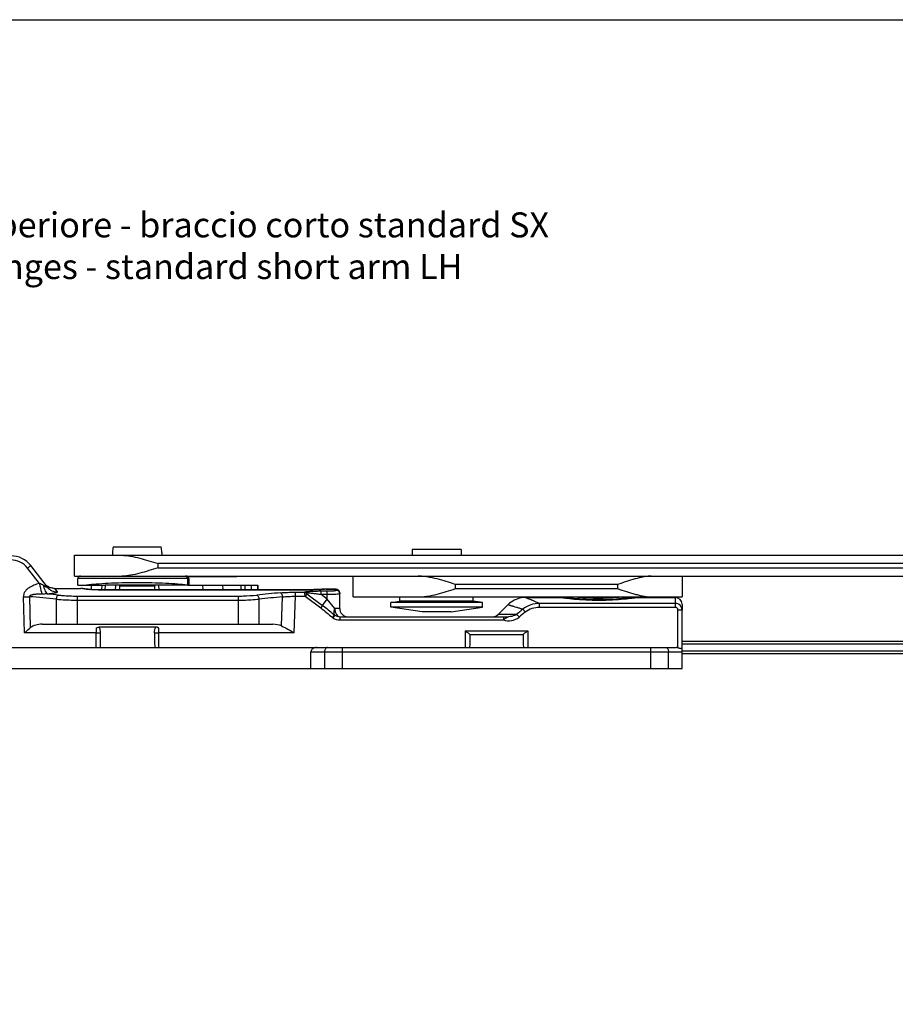
# Model space of a CAD drawing. Units: millimetres. Extents: x 299 to 994, y 404 to 873.
# Drawn here: x 404 to 509, y 755 to 873 of the extents above; entities that cross this region are included whole.
import ezdxf

# ---------------------------------------------------------------- set-up
doc = ezdxf.new("R2010")
doc.units = ezdxf.units.MM
doc.header["$LTSCALE"] = 23.1
doc.layers.get('0').update_dxf_attribs({"linetype": 'CONTINUOUS'})
doc.layers.add('COMPONENTI_DI_ASSIEME', color=7, linetype='CONTINUOUS')
doc.styles.add('DAVIDE', font='calibri.ttf')

msp = doc.modelspace()

# ---------------------------------------------------------------- linework, layer by layer
msp.add_lwpolyline([(299.41, 873), (994.46, 873), (994.46, 403.65), (299.41, 403.65)], close=True)
at = {"layer": 'COMPONENTI_DI_ASSIEME', "linetype": 'Continuous'}
for p, q in [((414.92, 809.75), (420.67, 809.75)), ((450.75, 809.45), (450.75, 808.75)), ((456.65, 809.45), (450.75, 809.45)), ((456.65, 809.45), (456.65, 808.75)), ((410.29, 806.25), (410.29, 808.75)), ((410.29, 808.75), (563.73, 808.75)), ((414.84, 809.1), (414.84, 808.75)), ((420.74, 809.1), (420.74, 808.75)), ((406.06, 805.36), (404.64, 807.21)), ((407.02, 804.93), (405.03, 807.51)), ((420.3, 807.25), (420.3, 807.75)), ((563.73, 807.75), (420.3, 807.75)), ((420.3, 807.25), (563.73, 807.25)), ((410.29, 806.25), (444.77, 806.25)), ((410.69, 805.15), (410.69, 805.95)), ((423.97, 805.95), (410.69, 805.95)), ((423.81, 805.95), (423.81, 805.16)), ((429.73, 806.18), (423.86, 806.18)), ((423.97, 805.95), (423.97, 805.15)), ((443.7, 803.75), (443.7, 806.25)), ((444.77, 806.25), (474.16, 806.25)), ((474.16, 806.25), (563.73, 806.25)), ((483.13, 806.25), (483.13, 803.75)), ((407.87, 804.78), (408.21, 804.36)), ((407.87, 804.78), (411.03, 804.78)), ((410.69, 805.15), (413.95, 805.15)), ((411.24, 804.75), (411.03, 804.78)), ((411.29, 804.75), (411.08, 804.78)), ((411.5, 804.72), (411.29, 804.75)), ((411.76, 804.69), (411.5, 804.72)), ((411.92, 804.67), (411.76, 804.69)), ((412.18, 804.64), (411.92, 804.67)), ((412.29, 805.15), (412.29, 804.63)), ((413.13, 804.6), (413.13, 804.6)), ((413.13, 804.6), (437.57, 804.6)), ((413.57, 805.15), (413.53, 804.6)), ((413.95, 805.16), (413.92, 804.6)), ((415.23, 805.16), (413.95, 805.16)), ((415.19, 804.6), (415.23, 805.11)), ((415.23, 805.11), (415.23, 805.16)), ((420.36, 805.15), (415.23, 805.15)), ((415.68, 804.6), (415.7, 804.83)), ((415.7, 804.83), (415.73, 805.15)), ((415.73, 805.08), (419.86, 805.08)), ((423.85, 805.15), (420.36, 805.16)), ((420.36, 805.16), (420.36, 805.11)), ((420.36, 805.11), (420.4, 804.6)), ((420.36, 805.11), (420.4, 804.6)), ((423.85, 805.15), (432.27, 805.15)), ((425.72, 804.6), (425.68, 805.15)), ((428.09, 804.6), (428.08, 805.15)), ((430.27, 804.6), (430.28, 805.15)), ((430.75, 804.6), (430.76, 805.15)), ((432.24, 805.15), (432.24, 804.6)), ((432.27, 805.15), (432.27, 804.6)), ((437.57, 804.6), (437.57, 804.6)), ((437.93, 804.61), (437.65, 804.6)), ((438.21, 804.61), (437.92, 804.61)), ((438.48, 804.61), (438.19, 804.61)), ((438.74, 804.62), (438.46, 804.61)), ((439, 804.63), (438.73, 804.62)), ((439.25, 804.64), (438.99, 804.63)), ((439.49, 804.65), (439.24, 804.63)), ((439.73, 804.66), (439.48, 804.64)), ((439.95, 804.67), (439.71, 804.66)), ((440.15, 804.68), (439.94, 804.67)), ((440.24, 804.68), (439.95, 804.67)), ((440.22, 804.68), (440.25, 804.68)), ((440.29, 804.69), (440.23, 804.68)), ((440.35, 804.69), (440.29, 804.69)), ((440.41, 804.69), (440.35, 804.69)), ((440.48, 804.69), (440.41, 804.69)), ((440.54, 804.69), (440.47, 804.69)), ((440.61, 804.7), (440.54, 804.69)), ((440.67, 804.7), (440.6, 804.7)), ((440.74, 804.7), (440.67, 804.7)), ((440.8, 804.7), (440.73, 804.7)), ((441.68, 804.64), (441.68, 804.55)), ((455.96, 804.75), (455.96, 805.25)), ((475.39, 805.25), (455.96, 805.25)), ((455.96, 804.75), (475.39, 804.75)), ((475.39, 805.25), (475.39, 804.75)), ((404.28, 799.46), (404.15, 803.76)), ((405.01, 800.07), (404.9, 803.79)), ((408.08, 803.49), (408.08, 800.48)), ((410.58, 803.86), (410.58, 800.48)), ((410.58, 803.86), (429.89, 803.86)), ((410.58, 803.37), (429.89, 803.37)), ((429.89, 803.86), (429.89, 800.48)), ((432.39, 803.49), (432.39, 800.48)), ((435.11, 800.27), (435.22, 803.76)), ((436.72, 803.83), (436.59, 799.46)), ((436.72, 804.32), (436.72, 803.83)), ((436.72, 804.32), (437.85, 804.32)), ((436.72, 803.83), (437.92, 803.83)), ((437.92, 803.83), (439.81, 802.44)), ((438.14, 804.13), (440.03, 802.73)), ((439.85, 804.03), (439.85, 804.43)), ((440.58, 804.43), (439.85, 804.43)), ((440.58, 803.49), (439.85, 804.03)), ((440.58, 804.03), (439.85, 804.03)), ((440.03, 802.73), (440.58, 803.49)), ((440.58, 803.49), (440.58, 804.43)), ((441.49, 802.38), (440.58, 803.49)), ((442.08, 804.24), (442.08, 804.15)), ((442.08, 802.38), (442.08, 804.15)), ((443.7, 803.75), (483.13, 803.75)), ((448.2, 803.08), (449.3, 803.25)), ((449.3, 803.25), (449.3, 803.75)), ((458.1, 803.25), (449.3, 803.25)), ((458.1, 803.25), (458.1, 803.75)), ((459.2, 803.08), (458.1, 803.25)), ((464.37, 803.68), (468.63, 803.68)), ((468.63, 803.68), (468.63, 803.75)), ((468.63, 803.68), (468.72, 803.67)), ((468.63, 803.68), (468.64, 803.68)), ((477.63, 803.68), (477.63, 803.75)), ((477.63, 803.68), (482.33, 803.68)), ((482.33, 802.98), (482.33, 803.68)), ((442.08, 802.38), (441.49, 802.38)), ((448.2, 802.54), (448.2, 803.08)), ((459.2, 803.08), (448.2, 803.08)), ((451.95, 801.95), (448.2, 802.54)), ((459.2, 802.54), (448.2, 802.54)), ((455.45, 801.95), (459.2, 802.54)), ((459.2, 802.54), (459.2, 803.08)), ((462.25, 802.8), (461.12, 801.67)), ((466.04, 802.5), (466.04, 802.98)), ((482.33, 802.98), (466.04, 802.98)), ((482.33, 802.5), (466.04, 802.5)), ((482.33, 802.5), (482.33, 802.98)), ((482.63, 797.66), (482.63, 802.19)), ((483.13, 802.88), (483.13, 802.18)), ((483.13, 802.8), (483.13, 802.18)), ((483.13, 795.18), (483.13, 802.18)), ((441.21, 801.31), (441.27, 801.26)), ((441.44, 801.62), (441.5, 801.57)), ((442.1, 801.38), (442.1, 800.99)), ((442.1, 801.38), (462.32, 801.38)), ((442.1, 800.99), (461.7, 800.99)), ((455.45, 801.95), (451.95, 801.95)), ((461.12, 801.67), (463.3, 801.67)), ((461.7, 801.38), (461.7, 800.99)), ((406.41, 800.48), (434.05, 800.48)), ((412.88, 799.98), (412.88, 799.97)), ((420.02, 800.12), (413.24, 800.12)), ((412.88, 799.46), (404.28, 799.46)), ((412.88, 797.68), (412.88, 799.46)), ((412.88, 799.46), (413.4, 799.46)), ((419.86, 799.46), (420.38, 799.46)), ((420.38, 797.68), (420.38, 799.46)), ((436.59, 799.46), (420.38, 799.46)), ((457.13, 799.68), (457.13, 797.68)), ((457.13, 799.68), (464.63, 799.68)), ((457.69, 799.26), (464.07, 799.26)), ((464.63, 799.68), (464.63, 797.68)), ((401.51, 797.68), (482.43, 797.68)), ((442.38, 797.68), (442.38, 795.18)), ((479.39, 795.18), (479.39, 797.68)), ((483.13, 798.43), (512.11, 798.43)), ((483.13, 798.13), (512.13, 798.13)), ((438.63, 795.18), (438.63, 797.18)), ((438.63, 797.18), (483.13, 797.18)), ((440.25, 797.18), (440.25, 795.18)), ((481.51, 795.18), (481.51, 797.18)), ((512.18, 797.23), (483.13, 797.23)), ((512.19, 796.93), (483.13, 796.93)), ((401.13, 795.18), (483.13, 795.18))]:
    msp.add_line(p, q, dxfattribs=at)
for points in [[(407.87, 804.78), (407.8, 804.78), (407.69, 804.79), (407.58, 804.81), (407.48, 804.83), (407.37, 804.86), (407.28, 804.9), (407.18, 804.95), (407.1, 804.99), (407.02, 805.05), (406.94, 805.1)], [(407.87, 804.78), (407.87, 804.78), (407.9, 804.74), (407.96, 804.66), (408.07, 804.53), (408.21, 804.36)], [(411.08, 804.78), (411.05, 804.78), (411.03, 804.78)], [(412.34, 804.63), (412.27, 804.63), (412.21, 804.64), (412.18, 804.64)], [(437.65, 804.6), (413.11, 804.6), (413, 804.6), (412.89, 804.61), (412.79, 804.61), (412.68, 804.61), (412.59, 804.61), (412.5, 804.62), (412.42, 804.62), (412.34, 804.63)], [(419.86, 805.15), (419.88, 804.85), (419.9, 804.6)], [(441.46, 804.68), (441.42, 804.68), (441.37, 804.69), (441.33, 804.69), (441.27, 804.69), (441.22, 804.69), (441.17, 804.69), (441.11, 804.69), (441.05, 804.7), (440.99, 804.7), (440.93, 804.7), (440.8, 804.7)], [(441.57, 804.67), (441.54, 804.68), (441.5, 804.68), (441.46, 804.68)], [(442.07, 804.34), (442.05, 804.39), (442.03, 804.44), (442.01, 804.48), (441.98, 804.51), (441.94, 804.55), (441.91, 804.57), (441.87, 804.6), (441.84, 804.61), (441.81, 804.63), (441.78, 804.64), (441.75, 804.65), (441.72, 804.65), (441.69, 804.66), (441.67, 804.66), (441.64, 804.67), (441.61, 804.67), (441.57, 804.67)], [(442.08, 804.24), (442.08, 804.29), (442.07, 804.34)], [(464.37, 803.68), (464.31, 803.68), (464.09, 803.67), (463.86, 803.64), (463.64, 803.59), (463.43, 803.53), (463.22, 803.45), (463.01, 803.36), (462.82, 803.25), (462.63, 803.12), (462.45, 802.99), (462.28, 802.83), (462.25, 802.8)]]:
    msp.add_lwpolyline(points, dxfattribs=at)
for centre, radius, start, end in [((402.65, 805.68), 3, 37.5685, 89.9999), ((402.65, 805.69), 2.5, 37.569, 89.9998), ((410.99, 805.95), 0.3, 90, 180), ((423.67, 805.95), 0.3, 0, 90), ((417.73, 854.57), 50.24, 262.5685, 263.5954), ((412.51, 808.02), 3.4, 263.5991, 263.9161), ((412.14, 804.37), 0.276, 83.6201, 92.8302), ((437.57, 849.32), 44.72, 269.996, 273.2621), ((437.71, 846.51), 41.91, 273.2889, 273.472), ((440.56, 799.47), 5.22, 92.7938, 93.4632), ((440.67, 797.31), 7.38, 91.7751, 92.7977), ((401.78, 882.33), 78.61, 271.7253, 272.2724), ((393.16, 662.45), 141.82, 83.9614, 85.2519), ((393.46, 664.9), 139.87, 83.8985, 84.4015), ((447.04, 664.6), 140.17, 94.9421, 96.1039), ((447.29, 662.7), 141.57, 94.8919, 96.0421), ((441.68, 804.24), 0.4, 0.0751, 15.015), ((473.25, 837.79), 34.32, 262.6592, 264.7545), ((473.13, 836.39), 32.92, 264.7407, 274.8265), ((473.13, 836.74), 33.09, 265.706, 274.0646), ((473.11, 836.99), 33.34, 274.062, 274.2912), ((473.09, 837.01), 33.54, 274.812, 275.2328), ((473.05, 837.34), 33.87, 275.2364, 277.3624), ((482.33, 802.88), 0.8, 0, 90), ((443.08, 802.38), 1, 180, 264.5986), ((506.93, 748.42), 68.84, 128.5348, 129.331), ((465.92, 783.2), 30.64, 143.321, 143.7706), ((463.13, 785.25), 27.1, 143.2079, 143.7982), ((442.1, 802.39), 1.4, 233.7445, 270.0018), ((445.81, 807.57), 7.38, 232.7812, 233.7282), ((442.1, 802.38), 1, 233.7461, 270.0001), ((460.41, 802.38), 1, 270, 315), ((509.88, 745.38), 72.62, 128.8545, 129.6056), ((-448.91, 813.01), 862.42, 358.98159, 359.09948), ((1282.17, 813.01), 862.41, 180.90052, 181.01842)]:
    msp.add_arc(centre, radius, start, end, dxfattribs=at)
for centre, major_axis, ratio, start_param, end_param in [((417.79, 809.1), (2.09, 2.09), 0.999531, -4.149387, -3.927225), ((417.79, 809.1), (2.09, 2.09), 0.999531, -0.785633, -0.563471), ((425.79, 752.24), (0, 97.24), 0.069927, -1.002133, -0.995457), ((406.41, 799.48), (1.73, 0), 0.577194, 1.570796, 2.513614), ((434.05, 799.48), (1.73, 0), 0.577507, 0.912738, 1.570796), ((439.34, 797.18), (0.707, 0), 0.707107, 1.570796, 3.141593), ((482.42, 797.18), (0.707, 0.012), 0.706892, 1.248316, 1.546135)]:
    msp.add_ellipse(centre, major_axis=major_axis, ratio=ratio, start_param=start_param, end_param=end_param, dxfattribs=at)
for points, knots in [([(415.94, 808.75), (416.3, 808.75), (417.02, 808.66), (418.48, 808.33), (419.57, 807.98), (420.3, 807.75)], [0, 0, 0, 0, 0.238568, 0.487229, 1, 1, 1, 1]), ([(404.64, 807.21), (404.66, 807.23), (404.71, 807.27), (404.79, 807.33), (404.85, 807.38), (404.91, 807.42), (404.95, 807.46), (404.98, 807.48), (405, 807.49), (405.01, 807.5), (405.02, 807.51), (405.03, 807.51), (405.03, 807.51), (405.03, 807.51)], [0, 0, 0, 0, 0.195249, 0.383461, 0.556383, 0.707662, 0.831685, 0.882045, 0.923928, 0.956862, 0.980615, 0.995022, 1, 1, 1, 1]), ([(420.3, 807.25), (419.57, 807.02), (418.48, 806.67), (417.02, 806.34), (416.3, 806.25), (415.94, 806.25)], [0, 0, 0, 0, 0.512772, 0.761435, 1, 1, 1, 1]), ([(423.81, 805.95), (423.81, 805.99), (423.79, 806.07), (423.74, 806.16), (423.65, 806.23), (423.58, 806.25), (423.55, 806.25)], [0, 0, 0, 0, 0.268521, 0.527035, 0.769635, 1, 1, 1, 1]), ([(455.96, 805.25), (455.59, 805.37), (454.86, 805.6), (453.76, 805.92), (452.81, 806.13), (452.05, 806.23), (451.67, 806.25), (451.48, 806.25)], [0, 0, 0, 0, 0.24851, 0.499969, 0.751506, 0.876358, 1, 1, 1, 1]), ([(479.41, 806.25), (479.26, 806.25), (478.94, 806.23), (478.46, 806.15), (477.98, 806.04), (477.3, 805.86), (476.44, 805.59), (475.74, 805.36), (475.39, 805.25)], [0, 0, 0, 0, 0.111057, 0.22715, 0.347802, 0.472428, 0.731363, 1, 1, 1, 1]), ([(406.06, 805.36), (405.84, 805.31), (405.41, 805.18), (404.91, 804.93), (404.55, 804.66), (404.33, 804.4), (404.17, 804.1), (404.14, 803.87), (404.15, 803.76)], [0, 0, 0, 0, 0.250231, 0.500207, 0.625329, 0.750357, 0.875232, 1, 1, 1, 1]), ([(406.06, 805.36), (406.09, 805.23), (406.19, 804.81), (406.28, 804.39), (406.35, 804.1)], [0, 0, 0, 0, 0.302401, 1, 1, 1, 1]), ([(406.54, 805.13), (406.47, 805.17), (406.31, 805.26), (406.14, 805.33), (406.06, 805.36)], [0, 0, 0, 0, 0.497421, 1, 1, 1, 1]), ([(406.54, 805.13), (406.57, 805), (406.63, 804.77), (406.75, 804.46), (406.91, 804.23), (407.04, 804.13), (407.1, 804.1)], [0, 0, 0, 0, 0.319865, 0.599575, 0.826498, 1, 1, 1, 1]), ([(407.02, 804.93), (407.02, 804.92), (407.03, 804.91), (407.04, 804.9), (407.04, 804.89), (407.03, 804.89), (407.03, 804.88), (407.02, 804.88), (407, 804.89), (406.98, 804.89), (406.94, 804.91), (406.91, 804.92), (406.86, 804.95), (406.79, 804.98), (406.71, 805.03), (406.62, 805.08), (406.57, 805.11), (406.54, 805.13)], [0, 0, 0, 0, 0.041834, 0.057607, 0.069579, 0.079117, 0.089629, 0.104097, 0.123027, 0.172217, 0.232659, 0.299787, 0.37121, 0.521813, 0.678363, 0.838183, 1, 1, 1, 1]), ([(407.02, 804.93), (407.16, 804.75), (407.52, 804.45), (407.98, 804.35), (408.21, 804.36)], [0, 0, 0, 0, 0.498772, 1, 1, 1, 1]), ([(423.81, 805.16), (423.43, 805.22), (422.56, 805.3), (421.14, 805.39), (419.5, 805.44), (417.75, 805.46), (416, 805.44), (414.37, 805.38), (412.96, 805.29), (412.11, 805.21), (411.73, 805.16)], [0, 0, 0, 0, 0.094822, 0.215292, 0.353857, 0.501684, 0.649279, 0.787167, 0.906561, 1, 1, 1, 1]), ([(412.4, 804.62), (412.38, 804.62), (412.29, 804.63), (412.21, 804.64), (412.15, 804.64)], [0, 0, 0, 0, 0.278473, 1, 1, 1, 1]), ([(413.13, 804.6), (413.06, 804.6), (412.82, 804.6), (412.58, 804.61), (412.4, 804.62)], [0, 0, 0, 0, 0.267699, 1, 1, 1, 1]), ([(423.85, 805.16), (423.85, 805.16), (423.83, 805.16), (423.82, 805.16), (423.81, 805.16)], [0, 0, 0, 0, 0.2369, 1, 1, 1, 1]), ([(440.44, 804.69), (440.51, 804.69), (440.65, 804.7), (440.86, 804.7), (441.07, 804.7), (441.27, 804.69), (441.43, 804.68), (441.55, 804.67), (441.62, 804.66), (441.65, 804.66), (441.67, 804.65), (441.68, 804.64), (441.68, 804.64)], [0, 0, 0, 0, 0.16383, 0.337676, 0.509936, 0.669117, 0.804769, 0.908327, 0.946089, 0.973833, 0.991425, 1, 1, 1, 1]), ([(441.68, 804.55), (441.68, 804.54), (441.65, 804.52), (441.59, 804.5), (441.49, 804.48), (441.35, 804.46), (441.19, 804.45), (440.93, 804.43), (440.72, 804.43), (440.58, 804.43)], [0, 0, 0, 0, 0.026849, 0.085523, 0.177596, 0.300526, 0.450127, 0.620951, 1, 1, 1, 1]), ([(442.07, 804.34), (442.05, 804.43), (441.94, 804.58), (441.77, 804.64), (441.68, 804.64)], [0, 0, 0, 0, 0.499593, 1, 1, 1, 1]), ([(442.08, 804.15), (442.08, 804.2), (442.06, 804.31), (441.97, 804.44), (441.84, 804.53), (441.73, 804.55), (441.68, 804.55)], [0, 0, 0, 0, 0.249447, 0.499217, 0.749445, 1, 1, 1, 1]), ([(451.48, 803.75), (451.67, 803.75), (452.05, 803.77), (452.81, 803.87), (453.76, 804.08), (454.86, 804.4), (455.59, 804.63), (455.96, 804.75)], [0, 0, 0, 0, 0.123638, 0.248489, 0.500025, 0.751486, 1, 1, 1, 1]), ([(475.39, 804.75), (475.74, 804.63), (476.44, 804.41), (477.3, 804.14), (477.98, 803.96), (478.46, 803.85), (478.94, 803.77), (479.26, 803.75), (479.41, 803.75)], [0, 0, 0, 0, 0.268633, 0.527566, 0.652192, 0.772845, 0.88894, 1, 1, 1, 1]), ([(406.35, 804.1), (406.23, 804.1), (406.03, 804.09), (405.77, 804.08), (405.58, 804.06), (405.42, 804.04), (405.29, 804.02), (405.2, 804), (405.1, 803.97), (405.02, 803.94), (404.97, 803.91), (404.93, 803.88), (404.89, 803.84), (404.89, 803.8), (404.9, 803.79)], [0, 0, 0, 0, 0.24789, 0.371934, 0.496077, 0.620378, 0.682631, 0.744992, 0.807523, 0.870391, 0.902083, 0.934127, 0.966998, 1, 1, 1, 1]), ([(407.1, 804.1), (407.04, 804.11), (406.79, 804.11), (406.54, 804.1), (406.35, 804.1)], [0, 0, 0, 0, 0.255305, 1, 1, 1, 1]), ([(408.21, 804.36), (408.21, 804.35), (408.22, 804.34), (408.21, 804.32), (408.19, 804.3), (408.16, 804.28), (408.12, 804.26), (408.05, 804.24), (407.93, 804.21), (407.76, 804.17), (407.56, 804.15), (407.34, 804.12), (407.19, 804.11), (407.1, 804.1)], [0, 0, 0, 0, 0.016834, 0.032788, 0.053556, 0.082081, 0.119349, 0.165477, 0.283066, 0.430676, 0.60283, 0.794245, 1, 1, 1, 1]), ([(408.33, 803.98), (408.29, 803.97), (408.23, 803.92), (408.15, 803.8), (408.1, 803.66), (408.08, 803.54), (408.08, 803.49)], [0, 0, 0, 0, 0.181783, 0.416257, 0.696345, 1, 1, 1, 1]), ([(408.08, 803.49), (408.27, 803.47), (409.1, 803.4), (409.94, 803.37), (410.58, 803.37)], [0, 0, 0, 0, 0.234772, 1, 1, 1, 1]), ([(408.33, 803.98), (408.5, 803.96), (409.25, 803.89), (410, 803.86), (410.58, 803.86)], [0, 0, 0, 0, 0.234535, 1, 1, 1, 1]), ([(429.89, 803.86), (430.09, 803.86), (430.84, 803.87), (431.59, 803.92), (432.14, 803.98)], [0, 0, 0, 0, 0.261253, 1, 1, 1, 1]), ([(429.89, 803.37), (430.11, 803.37), (430.94, 803.38), (431.78, 803.43), (432.39, 803.49)], [0, 0, 0, 0, 0.26104, 1, 1, 1, 1]), ([(432.14, 803.98), (432.17, 803.97), (432.24, 803.92), (432.31, 803.8), (432.37, 803.66), (432.39, 803.54), (432.39, 803.49)], [0, 0, 0, 0, 0.181913, 0.416412, 0.696444, 1, 1, 1, 1]), ([(434.97, 804.25), (435.25, 804.28), (435.83, 804.31), (436.42, 804.32), (436.72, 804.32)], [0, 0, 0, 0, 0.481962, 1, 1, 1, 1]), ([(434.97, 804.25), (435, 804.24), (435.07, 804.19), (435.14, 804.08), (435.2, 803.93), (435.22, 803.82), (435.22, 803.76)], [0, 0, 0, 0, 0.17941, 0.412362, 0.693397, 1, 1, 1, 1]), ([(435.22, 803.76), (435.46, 803.78), (435.96, 803.82), (436.46, 803.83), (436.72, 803.83)], [0, 0, 0, 0, 0.482331, 1, 1, 1, 1]), ([(437.85, 804.32), (437.84, 804.31), (437.84, 804.29), (437.84, 804.26), (437.84, 804.21), (437.85, 804.12), (437.88, 804), (437.9, 803.89), (437.92, 803.83)], [0, 0, 0, 0, 0.043301, 0.114372, 0.213694, 0.338562, 0.647208, 1, 1, 1, 1]), ([(439.85, 804.43), (439.66, 804.43), (439.29, 804.42), (438.76, 804.41), (438.33, 804.38), (438.04, 804.35), (437.91, 804.33), (437.85, 804.32)], [0, 0, 0, 0, 0.279373, 0.551546, 0.803123, 0.912146, 1, 1, 1, 1]), ([(438.06, 804.22), (438.03, 804.24), (437.97, 804.29), (437.89, 804.32), (437.85, 804.32)], [0, 0, 0, 0, 0.513085, 1, 1, 1, 1]), ([(438.14, 804.13), (438.13, 804.11), (438.05, 804.01), (437.98, 803.92), (437.92, 803.83)], [0, 0, 0, 0, 0.159581, 1, 1, 1, 1]), ([(438.06, 804.22), (438.06, 804.22), (438.05, 804.21), (438.06, 804.2), (438.07, 804.19), (438.08, 804.17), (438.09, 804.16), (438.11, 804.15), (438.13, 804.13), (438.14, 804.13)], [0, 0, 0, 0, 0.067443, 0.149519, 0.27257, 0.411009, 0.55547, 0.702628, 1, 1, 1, 1]), ([(439.85, 804.03), (439.69, 804.05), (439.37, 804.1), (438.9, 804.16), (438.52, 804.2), (438.25, 804.22), (438.12, 804.22), (438.06, 804.22)], [0, 0, 0, 0, 0.269727, 0.535513, 0.789011, 0.904046, 1, 1, 1, 1]), ([(442, 804.11), (441.93, 804.1), (441.75, 804.07), (441.43, 804.05), (441.03, 804.03), (440.74, 804.03), (440.58, 804.03)], [0, 0, 0, 0, 0.153451, 0.386626, 0.677881, 1, 1, 1, 1]), ([(442.08, 804.15), (442.08, 804.15), (442.08, 804.14), (442.05, 804.12), (442.02, 804.12), (442, 804.11)], [0, 0, 0, 0, 0.112879, 0.307325, 1, 1, 1, 1]), ([(466.04, 802.98), (465.91, 803.03), (465.66, 803.13), (465.33, 803.27), (465.04, 803.39), (464.84, 803.48), (464.7, 803.54), (464.61, 803.57), (464.54, 803.61), (464.48, 803.63), (464.44, 803.65), (464.41, 803.67), (464.39, 803.67), (464.38, 803.68), (464.37, 803.68), (464.37, 803.68), (464.37, 803.68)], [0, 0, 0, 0, 0.230648, 0.43225, 0.604063, 0.745579, 0.804832, 0.85634, 0.900045, 0.935891, 0.963832, 0.983845, 0.990871, 0.995907, 0.998951, 1, 1, 1, 1]), ([(468.72, 803.67), (468.93, 803.64), (469.52, 803.57), (470.59, 803.46), (471.73, 803.4), (472.77, 803.37), (473.84, 803.37), (475.08, 803.42), (476.2, 803.51), (476.87, 803.59), (477.15, 803.62), (477.32, 803.64), (477.45, 803.66), (477.53, 803.67), (477.59, 803.68), (477.6, 803.68), (477.64, 803.68), (477.63, 803.68)], [0, 0, 0, 0, 0.070475, 0.197195, 0.363226, 0.454289, 0.546701, 0.723241, 0.869509, 0.925047, 0.947525, 0.966197, 0.980897, 0.991491, 0.995214, 0.997876, 1, 1, 1, 1]), ([(440.03, 802.73), (440.02, 802.72), (439.94, 802.62), (439.87, 802.52), (439.81, 802.44)], [0, 0, 0, 0, 0.156311, 1, 1, 1, 1]), ([(439.81, 802.44), (440.05, 802.26), (440.51, 801.88), (440.96, 801.48), (441.21, 801.31)], [0, 0, 0, 0, 0.500002, 1, 1, 1, 1]), ([(440.03, 802.73), (440.25, 802.57), (440.69, 802.22), (441.12, 801.86), (441.34, 801.69)], [0, 0, 0, 0, 0.500969, 1, 1, 1, 1]), ([(441.49, 802.38), (441.46, 802.31), (441.4, 802.16), (441.36, 801.94), (441.38, 801.75), (441.43, 801.65), (441.47, 801.61)], [0, 0, 0, 0, 0.309678, 0.581711, 0.809465, 1, 1, 1, 1]), ([(441.49, 802.38), (441.49, 802.24), (441.52, 801.98), (441.62, 801.74), (441.69, 801.64)], [0, 0, 0, 0, 0.527409, 1, 1, 1, 1]), ([(464.04, 802.28), (463.9, 802.31), (463.65, 802.39), (463.29, 802.49), (463.02, 802.57), (462.83, 802.63), (462.71, 802.66), (462.6, 802.7), (462.51, 802.72), (462.43, 802.75), (462.37, 802.77), (462.32, 802.78), (462.3, 802.79), (462.28, 802.79), (462.27, 802.8), (462.26, 802.8), (462.25, 802.8), (462.25, 802.8), (462.25, 802.8)], [0, 0, 0, 0, 0.229438, 0.430668, 0.602654, 0.67743, 0.744608, 0.8041, 0.855835, 0.899743, 0.935755, 0.963814, 0.974852, 0.983891, 0.990929, 0.995962, 0.998986, 1, 1, 1, 1]), ([(466.04, 802.98), (465.68, 802.98), (464.96, 802.86), (464.32, 802.5), (464.04, 802.28)], [0, 0, 0, 0, 0.500056, 1, 1, 1, 1]), ([(464.04, 802.28), (464.06, 802.26), (464.15, 802.14), (464.25, 802.03), (464.32, 801.93)], [0, 0, 0, 0, 0.171347, 1, 1, 1, 1]), ([(466.04, 802.5), (465.73, 802.5), (465.12, 802.41), (464.56, 802.12), (464.33, 801.93)], [0, 0, 0, 0, 0.50034, 1, 1, 1, 1]), ([(483.13, 802.18), (483.13, 802.29), (483.09, 802.5), (482.91, 802.76), (482.65, 802.94), (482.44, 802.98), (482.33, 802.98)], [0, 0, 0, 0, 0.249317, 0.498995, 0.74926, 1, 1, 1, 1]), ([(482.63, 802.19), (482.63, 802.23), (482.62, 802.31), (482.55, 802.41), (482.45, 802.48), (482.37, 802.5), (482.33, 802.5)], [0, 0, 0, 0, 0.250247, 0.500306, 0.750187, 1, 1, 1, 1]), ([(482.63, 802.19), (482.66, 802.19), (482.73, 802.19), (482.82, 802.19), (482.91, 802.19), (482.98, 802.19), (483.04, 802.19), (483.07, 802.19), (483.09, 802.19), (483.11, 802.19), (483.12, 802.19), (483.13, 802.19), (483.13, 802.19), (483.13, 802.18)], [0, 0, 0, 0, 0.194654, 0.382602, 0.5555, 0.706906, 0.83113, 0.881595, 0.923578, 0.9566, 0.980429, 0.994905, 1, 1, 1, 1]), ([(441.41, 801.58), (441.4, 801.57), (441.38, 801.55), (441.36, 801.52), (441.35, 801.5)], [0, 0, 0, 0, 0.206695, 1, 1, 1, 1]), ([(441.44, 801.62), (441.44, 801.62), (441.44, 801.62), (441.44, 801.62), (441.44, 801.61), (441.43, 801.61), (441.42, 801.6), (441.41, 801.59), (441.41, 801.58)], [0, 0, 0, 0, 0.016686, 0.064819, 0.144385, 0.255047, 0.568148, 1, 1, 1, 1]), ([(441.5, 801.57), (441.5, 801.58), (441.5, 801.57), (441.5, 801.57), (441.49, 801.56), (441.48, 801.55), (441.47, 801.54), (441.46, 801.52), (441.44, 801.5), (441.43, 801.48)], [0, 0, 0, 0, 0.01678, 0.066003, 0.147241, 0.259911, 0.403213, 0.575538, 1, 1, 1, 1]), ([(441.69, 801.64), (441.74, 801.56), (441.83, 801.47), (441.98, 801.39), (442.06, 801.38), (442.1, 801.38)], [0, 0, 0, 0, 0.538746, 0.775682, 1, 1, 1, 1]), ([(461.7, 800.99), (461.76, 801.04), (461.87, 801.13), (462.06, 801.29), (462.22, 801.38), (462.32, 801.38)], [0, 0, 0, 0, 0.308993, 0.586517, 1, 1, 1, 1]), ([(461.7, 800.99), (462.01, 800.89), (462.7, 800.84), (463.33, 801.12), (463.59, 801.33)], [0, 0, 0, 0, 0.500199, 1, 1, 1, 1]), ([(463.3, 801.67), (463.23, 801.62), (462.93, 801.45), (462.58, 801.38), (462.32, 801.38)], [0, 0, 0, 0, 0.251882, 1, 1, 1, 1]), ([(463.59, 801.33), (463.56, 801.37), (463.46, 801.48), (463.37, 801.6), (463.3, 801.67)], [0, 0, 0, 0, 0.311404, 1, 1, 1, 1]), ([(404.28, 799.46), (404.34, 799.52), (404.58, 799.72), (404.82, 799.92), (405.01, 800.07)], [0, 0, 0, 0, 0.256635, 1, 1, 1, 1]), ([(412.88, 799.99), (412.89, 800), (412.9, 800.02), (412.94, 800.05), (412.97, 800.07), (412.99, 800.08)], [0, 0, 0, 0, 0.239045, 0.487394, 1, 1, 1, 1]), ([(412.88, 799.97), (412.88, 799.93), (412.88, 799.85), (412.88, 799.68), (412.88, 799.55), (412.88, 799.46)], [0, 0, 0, 0, 0.235353, 0.483357, 1, 1, 1, 1]), ([(412.99, 800.08), (413.03, 800.09), (413.11, 800.11), (413.19, 800.12), (413.23, 800.12)], [0, 0, 0, 0, 0.495003, 1, 1, 1, 1]), ([(413.4, 799.46), (413.4, 799.57), (413.38, 799.8), (413.3, 800.03), (413.24, 800.12)], [0, 0, 0, 0, 0.500831, 1, 1, 1, 1]), ([(419.86, 799.46), (419.86, 799.57), (419.88, 799.8), (419.96, 800.03), (420.02, 800.12)], [0, 0, 0, 0, 0.500834, 1, 1, 1, 1]), ([(420.38, 799.46), (420.38, 799.5), (420.38, 799.58), (420.38, 799.7), (420.38, 799.8), (420.38, 799.87), (420.38, 799.93), (420.38, 799.98), (420.36, 800.03), (420.31, 800.06), (420.26, 800.08), (420.2, 800.1), (420.12, 800.12), (420.06, 800.12), (420.02, 800.12)], [0, 0, 0, 0, 0.130166, 0.258737, 0.383865, 0.44462, 0.503648, 0.561696, 0.618339, 0.679309, 0.742185, 0.805381, 0.869901, 1, 1, 1, 1]), ([(435.11, 800.27), (435.36, 800.16), (435.86, 799.89), (436.34, 799.61), (436.59, 799.46)], [0, 0, 0, 0, 0.485584, 1, 1, 1, 1]), ([(457.13, 799.68), (457.23, 799.62), (457.41, 799.48), (457.59, 799.33), (457.69, 799.26)], [0, 0, 0, 0, 0.4702, 1, 1, 1, 1]), ([(464.07, 799.26), (464.17, 799.33), (464.35, 799.48), (464.54, 799.62), (464.63, 799.68)], [0, 0, 0, 0, 0.529856, 1, 1, 1, 1]), ([(440.61, 797.68), (440.56, 797.68), (440.46, 797.65), (440.35, 797.53), (440.27, 797.37), (440.25, 797.25), (440.25, 797.18)], [0, 0, 0, 0, 0.209439, 0.444594, 0.711947, 1, 1, 1, 1]), ([(481.16, 797.68), (481.2, 797.68), (481.31, 797.65), (481.42, 797.53), (481.49, 797.37), (481.51, 797.25), (481.51, 797.18)], [0, 0, 0, 0, 0.209547, 0.444737, 0.712042, 1, 1, 1, 1]), ([(482.63, 797.66), (482.7, 797.65), (482.81, 797.61), (482.97, 797.58), (483.08, 797.59), (483.12, 797.63), (483.13, 797.65), (483.13, 797.66)], [0, 0, 0, 0, 0.365535, 0.675473, 0.884132, 0.952811, 1, 1, 1, 1])]:
    msp.add_open_spline(points, degree=3, knots=knots, dxfattribs=at)
for points in [[(457.69, 799.26), (457.68, 798.73), (457.67, 798.21), (457.66, 797.68)], [(464.07, 799.26), (464.08, 798.73), (464.09, 798.21), (464.1, 797.68)]]:
    msp.add_open_spline(points, degree=3, dxfattribs=at)

# ---------------------------------------------------------------- texts
at = {"insert": (410.74, 845.89), "char_height": 3, "width": 127.7816, "attachment_point": 5, "style": 'DAVIDE'}
msp.add_mtext('{\\fArial|b0|i0|c0|p34;Cerniera a scomparsa superiore - braccio corto standard SX\\PUpper concealed hinges - standard short arm LH}', dxfattribs=at)

doc.saveas('drawing.dxf')
